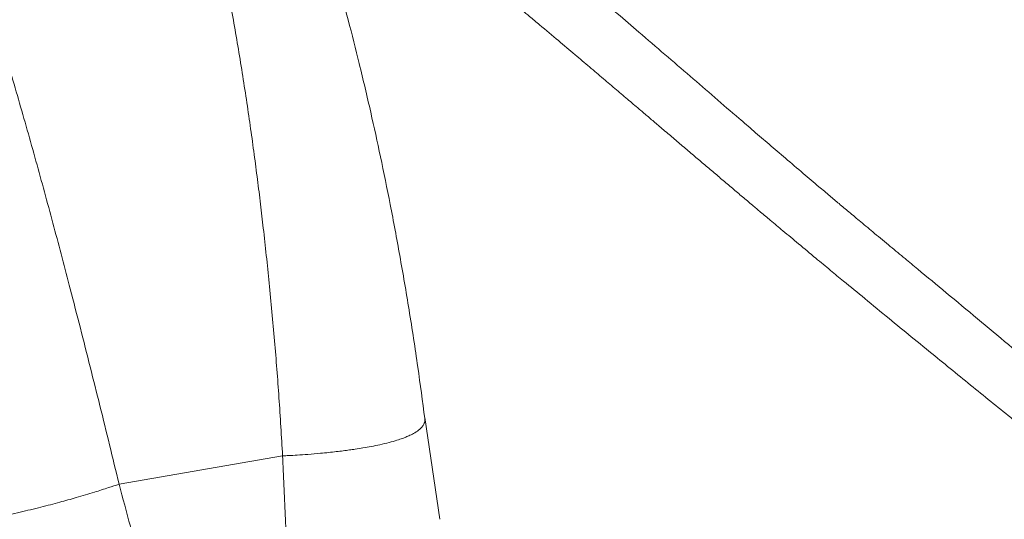
# Model space of a CAD drawing. Units: inches. Extents: x 0.3 to 10.6, y 0.4 to 8.2.
# Drawn here: x 8.4 to 8.6, y 2.6 to 2.6 of the extents above; entities that cross this region are included whole.
import ezdxf

# ---------------------------------------------------------------- set-up
doc = ezdxf.new("R2010")
doc.units = ezdxf.units.IN
doc.header["$MEASUREMENT"] = 0

msp = doc.modelspace()

# ---------------------------------------------------------------- linework, layer by layer
at = {"color": 7, "linetype": 'Continuous', "lineweight": 15}
for p, q in [((8.484902686932367, 2.559666208739489), (8.482421213376337, 2.5765062197578)), ((8.458892827400483, 2.570166797435792), (8.431817923505417, 2.56548655928008))]:
    msp.add_line(p, q, dxfattribs=at)
for points, knots in [([(8.159844824806305, 3.121061724561695), (8.161919929062151, 3.119267867307872), (8.166190428271593, 3.115576165571577), (8.172741037276868, 3.10988159821183), (8.17963803858802, 3.103864389815854), (8.186912648110187, 3.097492574856887), (8.1945170603656, 3.090807796331432), (8.20223037249327, 3.084000480067462), (8.20989740201318, 3.077205590323906), (8.217501736507543, 3.07043798476257), (8.225274915185253, 3.063489295011073), (8.233273024284737, 3.056312392730564), (8.239770797422693, 3.050463732907612), (8.244640262310945, 3.046075370178486), (8.247818117640529, 3.043208876818479), (8.251017420442116, 3.040321934060768), (8.254254003670395, 3.0374007713189), (8.257526516124813, 3.034446110261487), (8.260787870572411, 3.03149899338554), (8.264262263188257, 3.028357287534788), (8.267887089920336, 3.025074095057627), (8.271576972419485, 3.021722545607201), (8.27501945347285, 3.01858697805693), (8.278311585255436, 3.015579138877735), (8.281866824026174, 3.01231934565543), (8.28568491075543, 3.008801642258489), (8.289767594575297, 3.005016045131876), (8.293692864564242, 3.001350980316972), (8.29683648818989, 2.998397071378982), (8.299197019704836, 2.996169251326307), (8.300880845501304, 2.994576296100825), (8.302596702027984, 2.992948819192816), (8.304344563144788, 2.991287120069177), (8.306124208687123, 2.989591116891173), (8.307877616194977, 2.987916137655711), (8.310085023269798, 2.985802908478442), (8.312907365159706, 2.983092388400992), (8.316560682698103, 2.979572032300238), (8.32053332049013, 2.975731477423955), (8.324509710770815, 2.971875167308526), (8.328287427218068, 2.968203855114146), (8.331872878861848, 2.964712595208397), (8.335475735295454, 2.961202939350648), (8.339054400627305, 2.957715051284136), (8.343318651628477, 2.953560774594395), (8.34823621530665, 2.94877578632706), (8.35383766878298, 2.943345979871173), (8.359395606057392, 2.937978580394511), (8.36570489056539, 2.931911809023494), (8.372774756301107, 2.925145012487053), (8.380650065523708, 2.917657868718918), (8.388415413354918, 2.910372252564553), (8.396155348238963, 2.903252129148464), (8.403026775504218, 2.897084805991314), (8.409060273485355, 2.891766692363009), (8.414054106164041, 2.88743156627918), (8.418775044455344, 2.883397101836561), (8.423161069555954, 2.879712992126248), (8.427412355776347, 2.876209206369951), (8.431630884338157, 2.872786606806073), (8.436026631802727, 2.86926153391668), (8.44066913152669, 2.86556329199946), (8.445599259063666, 2.861656936789197), (8.450776786356867, 2.857574878871384), (8.456229742565132, 2.853295313965043), (8.461794545069191, 2.84894511063784), (8.46656718233174, 2.845222967988511), (8.470516608044402, 2.84214393050292), (8.473802238453398, 2.839581149530638), (8.477082850783708, 2.837020692713595), (8.48022131817102, 2.834567836548195), (8.48309568905166, 2.832318940982019), (8.487094687962813, 2.829183442643627), (8.491926620813388, 2.82538137365923), (8.497581767965086, 2.820906638961365), (8.50271737918839, 2.81681500738884), (8.50759023144107, 2.812902053786581), (8.512270175375136, 2.809110798900482), (8.516175279488834, 2.805921650009173), (8.519368678393155, 2.803298388212726), (8.52171298943946, 2.80136485261239), (8.523987437095066, 2.799481975414488), (8.526356355260686, 2.797515576093651), (8.52881218126789, 2.795473929258015), (8.531323374793372, 2.793383871688591), (8.533625014626537, 2.791468008953937), (8.53539336638, 2.789996534079695), (8.536589871435233, 2.789001469797498), (8.537298867321448, 2.788411915646935), (8.537962326592544, 2.787860379664568), (8.538580342309679, 2.787346917738147), (8.539152990305517, 2.786871257066409), (8.542382362953138, 2.784190394838621), (8.548185805896223, 2.779391078178582), (8.554393987564788, 2.774299158775435), (8.558357455701818, 2.771067992329054), (8.560204367129241, 2.769565786819697), (8.562115019582654, 2.768015425574544), (8.56412603039764, 2.766387231024777), (8.566240200620353, 2.764679208713277), (8.568219985170822, 2.763083067120895), (8.57015895264592, 2.761522803854678), (8.572179119071778, 2.75989988378969), (8.574636848873011, 2.757928449694207), (8.577534192529734, 2.75560827672137), (8.580628780226732, 2.7531351971352), (8.583636779400681, 2.750734976330402), (8.586149218335509, 2.748732612934206), (8.588174616482434, 2.747119782824334), (8.58986769715492, 2.745772123626127), (8.591615873725662, 2.744380536676741), (8.593477182739637, 2.742898938817351), (8.595406019488832, 2.741363552196725), (8.597808406879928, 2.73945104108651), (8.600508530186046, 2.737300831606866), (8.603499854084852, 2.734916868801715), (8.606266030329625, 2.732710556243885), (8.60865699759901, 2.730801836114639), (8.610695481287568, 2.72917328237689), (8.612387263015135, 2.727820921372002), (8.614069682572168, 2.726475180468901), (8.615684888593279, 2.725182321855253), (8.61768705618313, 2.723578792755543), (8.620100705615181, 2.721642519565078), (8.623006928239874, 2.719306896158023), (8.625974944872596, 2.716917986966017), (8.629749102832733, 2.713876110104959), (8.63439302994222, 2.710129767565775), (8.640098842529955, 2.705526548614483), (8.646031423921455, 2.700744664231558), (8.651997291170664, 2.695940416351371), (8.657372409696757, 2.691610026391043), (8.662233817414405, 2.687689259095312), (8.66682625170064, 2.683982355241455), (8.671545153629065, 2.68017010637197), (8.67633149098982, 2.676296068029087), (8.680409659487808, 2.672987402545879), (8.683818049474011, 2.670215151180825), (8.68663935990398, 2.667916312415248), (8.68952578378393, 2.665561067247031), (8.692475250772802, 2.663151709709191), (8.695188474006562, 2.660933282810284), (8.697523919606345, 2.659022851848871), (8.699466792378905, 2.657434111298552), (8.701121131227218, 2.656082158527949), (8.702728879158402, 2.654768959294407), (8.704404105985224, 2.653402134819387), (8.70629976756431, 2.65185768547312), (8.708249432208055, 2.650272842842094), (8.710089531905833, 2.64878095625204), (8.711791461912158, 2.647404372144965), (8.713356176807409, 2.646142012232911), (8.714784132826844, 2.644992639827641), (8.716273090006867, 2.643797195633637), (8.720148080814907, 2.640695858318793), (8.724613357638002, 2.637160582037152), (8.729601232939777, 2.633261329196941), (8.732872625235599, 2.630722160263333), (8.736270802262538, 2.628103857068322), (8.73988160700634, 2.62534232341985), (8.74367320527636, 2.622465110202319), (8.747671547361934, 2.619467406382913), (8.751474219282914, 2.616660918385698), (8.755048475123495, 2.614068518518577), (8.758412823072073, 2.611670777066365), (8.761865141225464, 2.609255642742206), (8.765437962398392, 2.606798597764844), (8.769101471329332, 2.604320405491627), (8.7728866366084, 2.601795560552227), (8.775462018991716, 2.600107176333079), (8.776798566037373, 2.599230955017497)], [0, 0, 0, 0, 0.008310720610196734, 0.0171032012949446, 0.02637761009560682, 0.03619447354331546, 0.04664996009350807, 0.05740931599078145, 0.06783201611049659, 0.0782656937289295, 0.08893444001404927, 0.1002340581529667, 0.1117851650019846, 0.1163097238651797, 0.1208175700818215, 0.1252445404901932, 0.1298833810552456, 0.134572682275427, 0.1391773265908084, 0.1437964626710082, 0.1494227838966408, 0.1547091180132023, 0.1596555017765434, 0.1642620365168012, 0.1689418958379314, 0.175073170975187, 0.1808834831040948, 0.1867989253300485, 0.1923259417311364, 0.1947645263635751, 0.1972554389041855, 0.1997987206337128, 0.2023942653307398, 0.2050420516122082, 0.2077420705305334, 0.210235680294373, 0.2149315539531894, 0.220419308958773, 0.2266978093229752, 0.2328941016321827, 0.238462094561299, 0.243889836188987, 0.2492562444940729, 0.2549381257937395, 0.260291095408258, 0.2688346117560688, 0.2775613071807186, 0.2861009449826531, 0.2944852909950498, 0.306719367475944, 0.318837971988804, 0.331020539203742, 0.3427236916926918, 0.3546192438168553, 0.3626436093294499, 0.3704204975666848, 0.377493658449674, 0.3842170763821055, 0.3904040975442714, 0.3967949848390903, 0.4033245095842281, 0.4102972525778377, 0.4178242490983382, 0.4256927686631247, 0.4338351423434647, 0.4426721039971045, 0.4511217466336434, 0.4557191709861698, 0.4608367048419797, 0.466271365493834, 0.4708875457355627, 0.4753896956100527, 0.4796342779875762, 0.4895309653024944, 0.4980198957161102, 0.5062870353035522, 0.5138877219271625, 0.5212787992050123, 0.5287701909607495, 0.5327660728257809, 0.5367899203019889, 0.5401946433771039, 0.54388394703541, 0.548400471208839, 0.552262351511873, 0.5562550512122033, 0.5597628188724545, 0.5610083199395025, 0.5621791405087438, 0.563275299151538, 0.5642967837165295, 0.5652436906791963, 0.5661160028177206, 0.5803220789864394, 0.5941231071852585, 0.5971660435968786, 0.6002001943806073, 0.6033950787644251, 0.6067676308686187, 0.6103176902826227, 0.6140451373304812, 0.6167546481581847, 0.6201108352278563, 0.6242605655387051, 0.6292030936822252, 0.6348157895497577, 0.6400033765877187, 0.6445448311903428, 0.647660262221131, 0.6503774613463761, 0.6532300194842855, 0.6566419146958615, 0.6599571437949576, 0.6631757556886088, 0.6690523563375675, 0.6739422542046019, 0.6787188260341008, 0.6834674262362324, 0.6864379159922929, 0.68939732678157, 0.692345658335553, 0.6952828808729004, 0.6979043670821142, 0.7029084868863503, 0.7080491265114285, 0.7133260126597173, 0.7187096214966059, 0.7282076889455245, 0.7382371477778522, 0.749479495873383, 0.7603770575511561, 0.7707717139582378, 0.7789636196241349, 0.7871832277317424, 0.7962109799652323, 0.8052290065407872, 0.8139646056527776, 0.8191509350903547, 0.8244839071186998, 0.829954517689837, 0.8355623292258638, 0.8413068820668272, 0.8454794155787732, 0.8489616885803469, 0.8524749811701311, 0.8550044968412838, 0.8582320428080428, 0.8621454401655844, 0.8659641241198274, 0.8695192854124634, 0.8728113570722015, 0.8758408023806049, 0.8786080357998325, 0.8811134032799371, 0.8845036237188257, 0.9011690510994892, 0.9071733292937152, 0.91369149104763, 0.9203402366748917, 0.9271188054848243, 0.9349201517511763, 0.9426730413450735, 0.9506958132400631, 0.9573518509156951, 0.9637534761301922, 0.9705264185845319, 0.9776879449752288, 0.9847970257530634, 0.992110107436248, 1, 1, 1, 1]), ([(8.458892827400483, 2.570166797435792), (8.458702578159958, 2.573380729490943), (8.458325806650029, 2.579745632866565), (8.457570697926649, 2.589304008222582), (8.456703243488803, 2.598682318920139), (8.45589795353897, 2.606223728516953), (8.45523162299692, 2.611929092176358), (8.454729437394242, 2.615997534886217), (8.454187301542495, 2.620154021558919), (8.453602595980962, 2.624395459698875), (8.452972835606653, 2.628718391708327), (8.452295491667352, 2.633119140829822), (8.451346668155974, 2.638955184144438), (8.450085754662847, 2.646131678552776), (8.448457299760788, 2.654559760413588), (8.446697151556865, 2.662875794542614), (8.444728272414595, 2.671363408425512), (8.442535592951161, 2.679946260887995), (8.440087007192298, 2.688623357996336), (8.4378196918666, 2.695904812584777), (8.4358542438599, 2.701735875775888), (8.434338046364282, 2.705992005252251), (8.432843309151353, 2.709985686310014), (8.431322043591335, 2.713851162197543), (8.429736881169381, 2.717673639810859), (8.428121231948143, 2.721376101702034), (8.426412761139938, 2.725094365836206), (8.424603402968897, 2.728818025579666), (8.422683642407703, 2.732546197225047), (8.420707828485947, 2.736160619965577), (8.41866103361224, 2.739679583125165), (8.415877254986643, 2.744176138671946), (8.412283132279693, 2.749453752841784), (8.407759492230527, 2.755253258284203), (8.403012993840905, 2.760515788539656), (8.398005814014507, 2.765224589110334), (8.392744976219273, 2.769433636981676), (8.389073158367427, 2.771729270648876), (8.387226320853637, 2.772883920074737)], [0, 0, 0, 0, 0.03575458086049365, 0.07080873164329658, 0.1064955790396401, 0.1406350137274811, 0.1556310824130281, 0.1710286067728759, 0.1868277111396919, 0.2030285720766059, 0.2196313794126417, 0.2366362109329661, 0.2540432832098594, 0.2877446422279586, 0.3212996779441116, 0.355110914791676, 0.3893236346129418, 0.4271598830768345, 0.4648187234146154, 0.503474471248116, 0.5260902730709368, 0.5463571216715438, 0.5642750559670918, 0.58429929139362, 0.6038888349870214, 0.6224923255601698, 0.642021444410427, 0.6632959787061392, 0.6836519585752457, 0.7051081786513359, 0.7264273952138662, 0.7472627762304299, 0.789367277242947, 0.8311507603155874, 0.8727069408050323, 0.91479310686523, 0.9571429485273784, 1, 1, 1, 1]), ([(8.482429499947278, 2.576358479242289), (8.48205495225855, 2.579189280880714), (8.481264225030317, 2.585165534374191), (8.47987233819252, 2.594183271718524), (8.478344774842515, 2.603182544323996), (8.476760751164822, 2.611655978349554), (8.475150641805927, 2.619577933576426), (8.47344300668887, 2.627365999097516), (8.471659635992872, 2.634923108971869), (8.469827608923584, 2.642155476880582), (8.46810141369859, 2.648560912863261), (8.466511751976523, 2.654150932996982), (8.46490042872403, 2.659561132376754), (8.463159333942356, 2.665137499386237), (8.461146244841851, 2.671252246629236), (8.458914472013507, 2.677663459651162), (8.456429588707225, 2.684389716183848), (8.453673489387656, 2.691392492015253), (8.450628209214136, 2.698625655656819), (8.447694386070001, 2.705110366159051), (8.445064161840076, 2.710569442075961), (8.442939222918968, 2.714770805952524), (8.441061776646631, 2.718326599612545), (8.439447979469639, 2.721270868251045), (8.438250707315845, 2.723387568606635), (8.437400125678337, 2.72486003017185), (8.43673592892543, 2.725995232314241), (8.435933923312259, 2.727346054161493), (8.434895975345635, 2.729060526744836), (8.433613826085201, 2.731126334611425), (8.432088134576421, 2.733511583412427), (8.430402350755028, 2.736055492794569), (8.428665261143543, 2.738578292479648), (8.426601460108454, 2.741465161459339), (8.4243225656206, 2.744500740041835), (8.42190949026506, 2.747533349991333), (8.419817856606258, 2.75003119424215), (8.417999963847329, 2.752106808343845), (8.416619956050107, 2.753620031296752), (8.4155825913929, 2.754726081948351), (8.414698914721267, 2.755651109168875), (8.41353827871854, 2.756837478852107), (8.411992016565652, 2.758365466972664), (8.410043715203354, 2.760207027739757), (8.407682748538633, 2.762316040475317), (8.404896199918612, 2.764639734278302), (8.401667278992482, 2.767105321036504), (8.39826593973262, 2.769479622283356), (8.395907006266338, 2.770876580409256), (8.394799818919497, 2.77153225568928)], [0, 0, 0, 0, 0.03451992031197675, 0.07287681042666942, 0.1091749035805187, 0.1433868184239284, 0.1754825765396681, 0.2054280243034611, 0.2384930509864551, 0.2684072816202655, 0.2951551139286142, 0.3187229054613267, 0.3390990010864735, 0.3642049813585685, 0.390581914347623, 0.4188979670564237, 0.4491616215026957, 0.4813804141323502, 0.515560887288598, 0.5517079730704667, 0.5762834507401713, 0.5979652386867452, 0.6167451428521579, 0.6326165649155625, 0.6455743340252873, 0.6515565859620257, 0.6570862774393035, 0.664530313838797, 0.6742239939105248, 0.6861706726685272, 0.7001009602087483, 0.7160925307673922, 0.7318883881001875, 0.7466299578129931, 0.7707236764117882, 0.79131345675493, 0.8084750904610348, 0.8234155046130656, 0.8365254350961169, 0.8423928237531999, 0.8487001172272192, 0.8578595717033323, 0.8700090129829534, 0.8851555217233414, 0.9033079809926741, 0.9244762417016353, 0.9486718871979398, 0.975908673201683, 1, 1, 1, 1]), ([(8.412405628869012, 2.638660097306458), (8.413389508021433, 2.63532581752787), (8.41536404518376, 2.628634285019843), (8.418243937448606, 2.618424711248882), (8.421040920551434, 2.608148165705763), (8.423416520960583, 2.599111434119544), (8.425408335412799, 2.591367232251251), (8.427045566293794, 2.584903138817348), (8.428658159411123, 2.578446604612851), (8.430253431452304, 2.571968185030148), (8.431295428566767, 2.567651234160912), (8.431817923505417, 2.56548655928008)], [0, 0, 0, 0, 0.1406301304569474, 0.2822291925241796, 0.4227589193170671, 0.5621178009461779, 0.6500165603073861, 0.7370257082977457, 0.8241381916653926, 0.9118165458605354, 0.9999999999999999, 0.9999999999999999, 0.9999999999999999, 0.9999999999999999]), ([(8.460646989358477, 2.540258827379659), (8.460389540880007, 2.543640122136867), (8.459880084255266, 2.550331259037351), (8.459296771798815, 2.560302586484722), (8.459026844298853, 2.56689414168916), (8.458892827400483, 2.570166797435792)], [0, 0, 0, 0, 0.339662660929035, 0.6721476616061512, 1, 1, 1, 1]), ([(8.431817874617092, 2.56548655928008), (8.431249415717915, 2.565293965355988), (8.429938116380875, 2.564849697027448), (8.427578344015163, 2.564100193074489), (8.424864643669505, 2.56328869495192), (8.421891948125408, 2.562457092810152), (8.418780894711782, 2.561642528412583), (8.415329061555438, 2.560806962817482), (8.411720790861608, 2.560013638123853), (8.408279118010055, 2.559342130526597), (8.405278855323985, 2.558835470746559), (8.402819698633769, 2.558487171026771), (8.400689501963166, 2.558246123525565), (8.398957142476647, 2.558111392937505), (8.397423274975367, 2.558051255038864), (8.39664047519909, 2.558075022575779), (8.396218826971438, 2.558087824750893)], [0, 0, 0, 0, 0.04718163531927603, 0.1088367992904726, 0.1849563283528418, 0.2515581864992365, 0.3262955401762696, 0.4091653353241771, 0.5001634601829789, 0.5911624221647677, 0.6731176753976535, 0.7460250775020173, 0.809880740915431, 0.8809170332150422, 0.935857005315941, 1, 1, 1, 1]), ([(8.431817923505417, 2.56548655928008), (8.433063869775081, 2.56082500968025), (8.43555497757915, 2.55150484646783), (8.439805550322227, 2.537714634610293), (8.442974226963562, 2.528672935332296), (8.44455906409645, 2.524150662351445)], [0, 0, 0, 0, 0.3334033681528464, 0.6665967486150417, 1, 1, 1, 1])]:
    msp.add_open_spline(points, degree=3, knots=knots, dxfattribs=at)
at = {"color": 8, "linetype": 'Continuous', "lineweight": 15}
for points, knots in [([(8.671362192936241, 2.508541402670945), (8.669332987891867, 2.510279650689832), (8.665271883185133, 2.513758454978511), (8.658919218668975, 2.51924179636349), (8.652429503892016, 2.524862272065063), (8.645801829011054, 2.530599281887275), (8.639069005822922, 2.536421613928448), (8.633173264726665, 2.541523240732275), (8.628197951320388, 2.545838597595777), (8.624273330075145, 2.549248833990222), (8.620003404442638, 2.552969077289441), (8.615784341975067, 2.556657866381031), (8.611221355786505, 2.56066704786355), (8.606977426642402, 2.564409146479048), (8.602720953548799, 2.5681613051187), (8.598393085199012, 2.571968844855974), (8.59383382595086, 2.575956929758585), (8.588905830560838, 2.580227473027424), (8.584009008108573, 2.584421607921378), (8.579005539399594, 2.58864900038764), (8.573932869645008, 2.59289077207669), (8.568918740429782, 2.597056259584295), (8.56490466522616, 2.60038132081238), (8.561815257017622, 2.60294274257204), (8.559436120592089, 2.604917895872044), (8.5569925820782, 2.606950512553338), (8.554705562439539, 2.608859191014632), (8.552742355531771, 2.610502539481562), (8.55103522645075, 2.611935849494568), (8.549383225045634, 2.613327965384884), (8.54740882260406, 2.614997586349885), (8.544957459431412, 2.617078732718333), (8.542212817381909, 2.619419955465232), (8.539479946975593, 2.621760741645299), (8.536921294422367, 2.623958917057019), (8.533928486133576, 2.626535769321288), (8.530425246363958, 2.629558810672914), (8.526336627372201, 2.633090593444866), (8.522145362161886, 2.636707759608089), (8.51812473837745, 2.640168243429198), (8.514704940143151, 2.643099789848491), (8.511781376569765, 2.645597385260555), (8.509053120368858, 2.647922056942134), (8.50624278978519, 2.650310504589491), (8.504021617326982, 2.652193762158471), (8.502483783244804, 2.653496082968655), (8.501530207763293, 2.654303040848418), (8.50066315420701, 2.655036387999747), (8.499750589928459, 2.655807775164888), (8.498726356307191, 2.65667292164275), (8.497565795140439, 2.657652496666584), (8.495221148652337, 2.659630004505805), (8.491815599528733, 2.66249764983988), (8.487429785299112, 2.666183924075688), (8.48313993279731, 2.669784599519103), (8.478773352167233, 2.673444550851142), (8.474247579623661, 2.677234787612007), (8.469678185885142, 2.681060998205742), (8.464281940604602, 2.685582826400181), (8.45826655370403, 2.690626093256751), (8.453728516383297, 2.694459350855623), (8.451584267385147, 2.696270587340717)], [0, 0, 0, 0, 0.03554675064116643, 0.07114070445379339, 0.1064623149232034, 0.1413637640138223, 0.1763517635808317, 0.2109790402086014, 0.2311174314529223, 0.2511323207679099, 0.2694556318824782, 0.2942838362742631, 0.3130882933596332, 0.3360489924200879, 0.3558238425208539, 0.3742855517653697, 0.397769100845779, 0.4201419324552687, 0.4429210978762632, 0.4650087682423287, 0.4877855315118349, 0.5106221011026942, 0.5312572329106603, 0.5404456066664419, 0.5510338952629698, 0.5623342596251221, 0.5723233922632779, 0.5808613531335547, 0.5879351676997355, 0.5945895450185857, 0.6024296836603596, 0.6137311665924908, 0.6266304549238335, 0.6383137851945594, 0.6494518131729954, 0.6600468720350771, 0.677352894826687, 0.6950588778772205, 0.7130816170444487, 0.7314504628803364, 0.7466356628486647, 0.7566659042645135, 0.768514527110115, 0.7810700982852594, 0.7919656427826144, 0.7962837965772864, 0.800241093944865, 0.8038342296960896, 0.8070602077460206, 0.8115680080375024, 0.8165271297209155, 0.8214159122757811, 0.8405157268575385, 0.8583814228974703, 0.8749570782354055, 0.8925629039300319, 0.9110291118134566, 0.9291858353080118, 0.946994883937172, 0.9749547747227091, 1, 1, 1, 1]), ([(8.671362144047917, 2.508539483804222), (8.670159073600384, 2.509282274397548), (8.667736420592968, 2.510778050366855), (8.664080355589192, 2.513087265487927), (8.660426627424643, 2.515439543379836), (8.656681294082544, 2.51790427122857), (8.653410521162227, 2.520104566487206), (8.650388651978668, 2.522171156467569), (8.648026948706233, 2.523807929654243), (8.645624457945646, 2.525492697904457), (8.643440196459396, 2.527040752237634), (8.641084513975317, 2.528727396971196), (8.638703416840029, 2.530449274206579), (8.634821765003696, 2.533282994983392), (8.629489055299501, 2.537240074654149), (8.622799627988291, 2.54230150795589), (8.615879987916179, 2.547615991830992), (8.60877970696321, 2.553130857891632), (8.601423610940827, 2.558895395192552), (8.59420027886089, 2.564617403432383), (8.58715740926589, 2.570256608347578), (8.580330384701487, 2.575767152023936), (8.573586811334515, 2.581237600473239), (8.56781751745583, 2.585938402999965), (8.56303934631834, 2.589844903574131), (8.559167569568645, 2.593018648547591), (8.555420857406355, 2.596097809073633), (8.552189117685147, 2.598763152688702), (8.549492272083297, 2.600993810401564), (8.5470148976049, 2.603048026173552), (8.544386392196701, 2.605235207201542), (8.541873735616738, 2.607333567225599), (8.539783073189682, 2.609085996008928), (8.538101858049137, 2.610499524386378), (8.536569385825558, 2.611790219503923), (8.535008655065582, 2.613107276227853), (8.533329054065678, 2.61452737417154), (8.531612197936438, 2.615981651886549), (8.529879163951739, 2.617451921688286), (8.528162191404904, 2.618910608328035), (8.52642462057667, 2.620388489369904), (8.524663575241949, 2.621887583540476), (8.522865109614752, 2.623419292118661), (8.52118404710643, 2.624851282484767), (8.519619270870828, 2.626184002055041), (8.518000104637343, 2.627562567165127), (8.5161835021826, 2.629108477196947), (8.51412623688528, 2.630857850346859), (8.511955600091646, 2.63270169252944), (8.50966892514308, 2.634641359014487), (8.507188262916843, 2.6367417784844), (8.504435195943524, 2.639067011839076), (8.50192061429942, 2.641185091938437), (8.499933322280429, 2.642854610461594), (8.498765872378915, 2.643833665430513), (8.498030475864647, 2.644449664133213), (8.497450805038815, 2.644935270624262), (8.49685246514406, 2.64543624574682), (8.496144646570864, 2.646028595146169), (8.495432652071962, 2.646623980001396), (8.49441942756065, 2.647470685562673), (8.493098967934857, 2.648572989263518), (8.491502021743685, 2.649904519991761), (8.489975454058184, 2.651176157832274), (8.488528291812758, 2.652380930633702), (8.487083958309428, 2.653582602877421), (8.48554916097959, 2.654858834481269), (8.483808369086823, 2.65630562815182), (8.48174393064349, 2.65802079969774), (8.479559401136903, 2.659835096335687), (8.477529726796572, 2.661520844608799), (8.4759825800107, 2.662806284049295), (8.474927298876151, 2.663683440466352), (8.473846180640384, 2.664582238027486), (8.472540490780608, 2.665667923047496), (8.47084119572623, 2.667082035364564), (8.469106593114576, 2.668526902061436), (8.467373478520338, 2.669972551103699), (8.464068907227503, 2.67273179892146), (8.461332563623063, 2.675035732869596), (8.45917532858145, 2.676852071665067)], [0, 0, 0, 0, 0.01744055395320223, 0.03512047908119176, 0.05307745988164211, 0.07058744360243538, 0.0897373329791311, 0.1009261847782545, 0.1149045015265733, 0.1244506540746813, 0.1363102329693008, 0.1471387649632687, 0.159269108741668, 0.1715579344275388, 0.2046556706226598, 0.2383842890912037, 0.2707268526041267, 0.306857184850197, 0.3425408802684606, 0.3777467787700335, 0.4113938255094847, 0.4441180700175478, 0.4758690660628963, 0.5079546570798159, 0.5264240396530486, 0.5438330701385143, 0.5629198593936188, 0.5795079388707156, 0.5895653909929086, 0.6010561910920645, 0.614524338693942, 0.626714351050606, 0.6365648276628492, 0.6440797486611453, 0.6504903349406631, 0.658231148094488, 0.6661424720852637, 0.6742254182847102, 0.6824811861647416, 0.6906035865335831, 0.6984387685937637, 0.7069600130036028, 0.7153803519135065, 0.7237011043709096, 0.7305290868083836, 0.7372765324299924, 0.7463159317693677, 0.7558442574348221, 0.7658661932355522, 0.776387060467758, 0.7874131487230966, 0.7999807543062618, 0.8140736243815085, 0.8216616050833924, 0.8269285057407667, 0.8298619738628805, 0.8315883138762372, 0.8347508021551032, 0.8379280677474571, 0.84112020279309, 0.8443273248053111, 0.8515397450257549, 0.8588255615330207, 0.8656868533541722, 0.8719109898861991, 0.8780998018881776, 0.8848865460190366, 0.8922728913188437, 0.9011465347115953, 0.912155705007299, 0.9210471700868814, 0.927811632455854, 0.9324439989891915, 0.9348679623776923, 0.9419589129700429, 0.9495090382397111, 0.9570438780117319, 0.9645619833335358, 0.9720619401619783, 1, 1, 1, 1]), ([(8.48243949760956, 2.576359823671202), (8.482448652557876, 2.576233344434415), (8.482467989626462, 2.575966195173426), (8.482354157579339, 2.575543600695495), (8.4820879784006, 2.575073603792306), (8.481588279947301, 2.574547725855067), (8.480870707160953, 2.574039814321474), (8.480065295880609, 2.573614891839694), (8.479361191076315, 2.573306432894826), (8.478654792275183, 2.573035659972381), (8.47775242586846, 2.57273198365427), (8.476522582363305, 2.572380162647453), (8.475091796847364, 2.572037667042302), (8.473627891458055, 2.571738864091283), (8.472253730460027, 2.571493822202907), (8.47103782151776, 2.571301592076658), (8.469941551009804, 2.571143906097675), (8.468905793443115, 2.571006726290245), (8.467764141740776, 2.57086858209155), (8.466513274882487, 2.570731636865542), (8.46495308792821, 2.570578491064827), (8.463213383294375, 2.57043175655471), (8.461444356592619, 2.570308109853916), (8.460045259717146, 2.570224339693133), (8.459231331056849, 2.570183699308661), (8.458892827400483, 2.570166797435792)], [0, 0, 0, 0, 0.04215087299222765, 0.08903101296313388, 0.1429138930081394, 0.2038664702155882, 0.2746125314131413, 0.3289135425819452, 0.3665588966453955, 0.3973188787620825, 0.4407196326199526, 0.4966547209667631, 0.5560529896526462, 0.605938255338205, 0.6508967255721874, 0.6909714698939894, 0.7186631613754417, 0.7483718981720087, 0.780044706987211, 0.8136171714997203, 0.8490164035718983, 0.9015413009627593, 0.9439855460978313, 0.9767042268197409, 1, 1, 1, 1])]:
    msp.add_open_spline(points, degree=3, knots=knots, dxfattribs=at)

doc.saveas('drawing.dxf')
